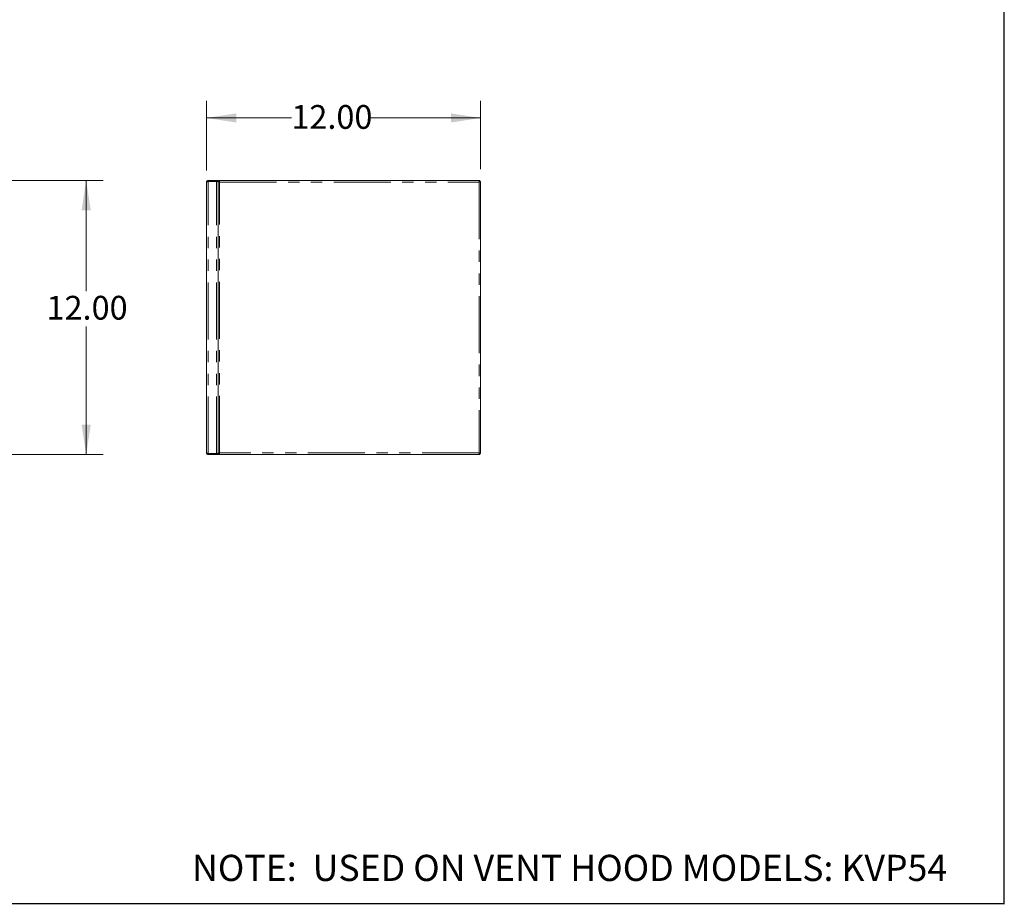
# Model space of a CAD drawing. Units: inches. Extents: x 4 to 106, y 4 to 81.
# Drawn here: x 63 to 106, y 4 to 43 of the extents above; entities that cross this region are included whole.
import ezdxf

# ---------------------------------------------------------------- set-up
doc = ezdxf.new("R2010")
doc.units = ezdxf.units.IN
doc.header["$LTSCALE"] = 10
doc.header["$MEASUREMENT"] = 0
doc.linetypes.add('PHANTOM', pattern=[0.5, 0.25, -0.05, 0.05, -0.05, 0.05, -0.05])
doc.styles.add('SLDTEXTSTYLE0', font='ARIALBD.TTF', dxfattribs={"width": 0.948})
doc.styles.add('SLDTEXTSTYLE1', font='ARIAL.TTF', dxfattribs={"width": 0.948})
doc.dimstyles.new('SLDDIMSTYLE0', dxfattribs={"dimtxt": 1.011149, "dimasz": 1.3, "dimexe": 0, "dimexo": 0.0625, "dimgap": 0.252787, "dimtad": 0, "dimtih": 1, "dimtoh": 1, "dimrnd": 1e-09, "dimzin": 4, "dimdsep": 46, "dimtxsty": 'SLDTEXTSTYLE1', "dimsah": 1, "dimcen": 0.09, "dimadec": 0, "dimazin": 1, "dimtfac": 1, "dimtofl": 0, "dimtmove": 0, "dimatfit": 3, "dimfxl": 0, "dimfrac": 2, "dimtolj": 1, "dimtzin": 12, "dimarcsym": 0})

# ---------------------------------------------------------------- blocks, each defined once
blk = doc.blocks.new('_D')
at = {"color": 7, "linetype": 'Continuous', "lineweight": 0}
for p, q in [((62.605, 35.455), (66.792, 35.455)), ((66.042, 35.455), (66.042, 30.613)), ((66.042, 23.455), (66.042, 29.06)), ((62.605, 23.455), (66.792, 23.455))]:
    blk.add_line(p, q, dxfattribs=at)
for points in [[(66.042, 35.455), (65.842, 34.155), (66.242, 34.155)], [(66.042, 23.455), (66.242, 24.755), (65.842, 24.755)]]:
    blk.add_solid(points, dxfattribs=at)
at = {"color": 7, "linetype": 'Continuous', "lineweight": 0, "insert": (64.306, 30.403), "char_height": 1.0417, "attachment_point": 1, "style": 'SLDTEXTSTYLE1'}
blk.add_mtext('12.00', dxfattribs=at)
blk = doc.blocks.new('_D_2')
at = {"color": 7, "linetype": 'Continuous', "lineweight": 0}
for p, q in [((71.316, 35.889), (71.316, 38.945)), ((83.316, 35.955), (83.316, 38.945)), ((71.316, 38.195), (75.028, 38.195)), ((83.316, 38.195), (78.5, 38.195))]:
    blk.add_line(p, q, dxfattribs=at)
for points in [[(71.316, 38.195), (72.616, 37.995), (72.616, 38.395)], [(83.316, 38.195), (82.016, 38.395), (82.016, 37.995)]]:
    blk.add_solid(points, dxfattribs=at)
at = {"color": 7, "linetype": 'Continuous', "lineweight": 0, "insert": (75.028, 38.761), "char_height": 1.0417, "attachment_point": 1, "style": 'SLDTEXTSTYLE1'}
blk.add_mtext('12.00', dxfattribs=at)

msp = doc.modelspace()

# ---------------------------------------------------------------- linework, layer by layer
at = {"color": 7, "linetype": 'Continuous', "lineweight": 30}
for p, q in [((106.25, 3.75), (106.25, 81.25)), ((3.75, 3.78), (106.25, 3.78))]:
    msp.add_line(p, q, dxfattribs=at)
at = {"color": 7, "linetype": 'Continuous', "lineweight": 15}
for p, q in [((71.316, 23.522), (71.316, 35.389)), ((71.383, 35.455), (71.383, 35.42)), ((71.816, 35.455), (71.383, 35.455)), ((71.383, 35.42), (71.816, 35.42)), ((71.383, 35.416), (71.75, 35.416)), ((71.75, 35.416), (71.816, 35.416)), ((71.816, 35.42), (71.816, 35.455)), ((71.816, 35.416), (71.816, 23.494)), ((71.816, 35.416), (71.852, 35.416)), ((71.855, 35.455), (83.277, 35.455)), ((71.855, 35.455), (71.855, 35.42)), ((83.269, 35.416), (83.281, 35.416)), ((83.273, 35.416), (83.272, 35.418)), ((83.277, 35.455), (83.277, 35.42)), ((83.316, 35.416), (83.281, 35.416)), ((83.316, 35.416), (83.316, 23.494)), ((71.383, 23.494), (71.75, 23.494)), ((71.383, 23.455), (71.383, 23.491)), ((71.383, 23.491), (71.816, 23.491)), ((71.383, 23.455), (71.816, 23.455)), ((71.816, 23.494), (71.75, 23.494)), ((71.816, 23.494), (71.852, 23.494)), ((71.816, 23.491), (71.816, 23.455)), ((71.855, 23.455), (71.855, 23.491)), ((83.277, 23.455), (71.855, 23.455)), ((83.277, 23.455), (83.277, 23.491)), ((83.316, 23.494), (83.281, 23.494))]:
    msp.add_line(p, q, dxfattribs=at)
at = {"color": 8, "linetype": 'PHANTOM', "lineweight": 0}
for p, q in [((71.383, 23.494), (71.383, 35.416)), ((71.75, 23.494), (71.75, 35.416)), ((71.883, 35.389), (83.25, 35.389)), ((71.883, 23.522), (71.883, 35.389)), ((83.25, 35.389), (83.25, 23.522)), ((83.25, 23.522), (71.883, 23.522))]:
    msp.add_line(p, q, dxfattribs=at)
at = {"color": 7, "linetype": 'Continuous', "lineweight": 15}
for points, knots in [([(71.383, 35.455), (71.375, 35.454), (71.36, 35.453), (71.339, 35.44), (71.324, 35.423), (71.317, 35.404), (71.317, 35.392), (71.316, 35.389)], [0, 0, 0, 0, 0.22201, 0.444053, 0.666085, 0.88812, 1, 1, 1, 1]), ([(71.316, 35.389), (71.317, 35.391), (71.319, 35.395), (71.331, 35.401), (71.349, 35.407), (71.367, 35.412), (71.379, 35.415), (71.383, 35.416)], [0, 0, 0, 0, 0.222028, 0.4440459, 0.6660877, 0.8881216, 1, 1, 1, 1]), ([(71.383, 35.42), (71.378, 35.419), (71.37, 35.418), (71.363, 35.412), (71.361, 35.41)], [0, 0, 0, 0, 0.557167, 1, 1, 1, 1]), ([(71.883, 35.389), (71.875, 35.391), (71.86, 35.395), (71.839, 35.401), (71.824, 35.407), (71.817, 35.412), (71.817, 35.415), (71.816, 35.416)], [0, 0, 0, 0, 0.222011, 0.444048, 0.666078, 0.888124, 1, 1, 1, 1]), ([(71.883, 35.389), (71.878, 35.391), (71.87, 35.396), (71.859, 35.403), (71.853, 35.41), (71.852, 35.414), (71.852, 35.416)], [0, 0, 0, 0, 0.283972, 0.530941, 0.777849, 1, 1, 1, 1]), ([(71.855, 35.455), (71.857, 35.454), (71.861, 35.453), (71.868, 35.44), (71.874, 35.423), (71.879, 35.404), (71.882, 35.392), (71.883, 35.389)], [0, 0, 0, 0, 0.222027, 0.444051, 0.666086, 0.888124, 1, 1, 1, 1]), ([(71.855, 35.42), (71.858, 35.419), (71.863, 35.418), (71.87, 35.41), (71.877, 35.4), (71.881, 35.392), (71.883, 35.389)], [0, 0, 0, 0, 0.284, 0.530961, 0.777844, 1, 1, 1, 1]), ([(83.25, 35.389), (83.252, 35.396), (83.256, 35.412), (83.262, 35.432), (83.268, 35.447), (83.273, 35.454), (83.276, 35.455), (83.277, 35.455)], [0, 0, 0, 0, 0.222015, 0.444046, 0.666081, 0.888123, 1, 1, 1, 1]), ([(83.25, 35.389), (83.252, 35.393), (83.257, 35.402), (83.264, 35.412), (83.271, 35.418), (83.275, 35.419), (83.277, 35.42)], [0, 0, 0, 0, 0.2839786, 0.5309408, 0.777849, 1, 1, 1, 1]), ([(83.316, 35.416), (83.316, 35.414), (83.314, 35.41), (83.302, 35.404), (83.284, 35.398), (83.265, 35.393), (83.254, 35.39), (83.25, 35.389)], [0, 0, 0, 0, 0.222027, 0.444053, 0.666086, 0.888123, 1, 1, 1, 1]), ([(83.281, 35.416), (83.28, 35.413), (83.279, 35.409), (83.271, 35.401), (83.261, 35.395), (83.253, 35.391), (83.25, 35.389)], [0, 0, 0, 0, 0.283998, 0.530961, 0.777845, 1, 1, 1, 1]), ([(71.383, 23.494), (71.375, 23.496), (71.36, 23.5), (71.339, 23.506), (71.324, 23.512), (71.317, 23.518), (71.317, 23.521), (71.316, 23.522)], [0, 0, 0, 0, 0.222011, 0.44405, 0.666078, 0.888125, 1, 1, 1, 1]), ([(71.316, 23.522), (71.317, 23.514), (71.319, 23.498), (71.331, 23.478), (71.349, 23.463), (71.367, 23.456), (71.379, 23.455), (71.383, 23.455)], [0, 0, 0, 0, 0.2220171, 0.4440492, 0.6660868, 0.8881243, 1, 1, 1, 1]), ([(71.361, 23.5), (71.361, 23.5), (71.364, 23.496), (71.372, 23.492), (71.379, 23.491), (71.383, 23.491)], [0, 0, 0, 0, 0.069754, 0.559415, 1, 1, 1, 1]), ([(71.816, 23.494), (71.817, 23.496), (71.819, 23.5), (71.831, 23.506), (71.849, 23.512), (71.867, 23.518), (71.879, 23.521), (71.883, 23.522)], [0, 0, 0, 0, 0.222028, 0.444047, 0.666088, 0.888123, 1, 1, 1, 1]), ([(71.852, 23.494), (71.852, 23.497), (71.854, 23.502), (71.862, 23.509), (71.872, 23.515), (71.879, 23.52), (71.883, 23.522)], [0, 0, 0, 0, 0.284001, 0.530968, 0.777849, 1, 1, 1, 1]), ([(71.883, 23.522), (71.881, 23.514), (71.877, 23.498), (71.871, 23.478), (71.865, 23.463), (71.859, 23.456), (71.856, 23.455), (71.855, 23.455)], [0, 0, 0, 0, 0.222011, 0.44405, 0.666078, 0.888125, 1, 1, 1, 1]), ([(71.883, 23.522), (71.88, 23.517), (71.875, 23.508), (71.868, 23.498), (71.862, 23.492), (71.857, 23.491), (71.855, 23.491)], [0, 0, 0, 0, 0.2839738, 0.5309419, 0.7778487, 1, 1, 1, 1]), ([(83.25, 23.522), (83.254, 23.519), (83.263, 23.514), (83.273, 23.507), (83.28, 23.5), (83.28, 23.496), (83.281, 23.494)], [0, 0, 0, 0, 0.28398, 0.530941, 0.777848, 1, 1, 1, 1]), ([(83.25, 23.522), (83.258, 23.52), (83.273, 23.515), (83.293, 23.509), (83.309, 23.503), (83.316, 23.498), (83.316, 23.495), (83.316, 23.494)], [0, 0, 0, 0, 0.222015, 0.444047, 0.666081, 0.888125, 1, 1, 1, 1]), ([(83.277, 23.455), (83.275, 23.456), (83.271, 23.457), (83.265, 23.47), (83.259, 23.488), (83.254, 23.506), (83.251, 23.518), (83.25, 23.522)], [0, 0, 0, 0, 0.222028, 0.444049, 0.666088, 0.888122, 1, 1, 1, 1]), ([(83.277, 23.491), (83.275, 23.491), (83.27, 23.492), (83.263, 23.5), (83.256, 23.51), (83.252, 23.518), (83.25, 23.522)], [0, 0, 0, 0, 0.284, 0.530967, 0.77785, 1, 1, 1, 1])]:
    msp.add_open_spline(points, degree=3, knots=knots, dxfattribs=at)

# ---------------------------------------------------------------- texts
at = {"color": 7, "linetype": 'Continuous', "lineweight": 0, "insert": (70.678, 5.918), "char_height": 1.14583, "attachment_point": 1, "style": 'SLDTEXTSTYLE0'}
msp.add_mtext('NOTE:  USED ON VENT HOOD MODELS: KVP54', dxfattribs=at)

# ---------------------------------------------------------------- dimensions: what is measured, and where the dimension line sits
at = {"color": 7, "linetype": 'Continuous', "lineweight": 0}
dim = msp.add_linear_dim(base=(83.316, 38.195), p1=(71.316, 35.389), p2=(83.316, 35.455), dimstyle='SLDDIMSTYLE0', dxfattribs=at)
dim.commit()
dim.dimension.update_dxf_attribs({"geometry": '_D_2', "text_midpoint": (76.764, 38.195), "dimtype": 160})
dim = msp.add_linear_dim(base=(66.042, 23.455), p1=(62.105, 35.455), p2=(62.105, 23.455), angle=90, dimstyle='SLDDIMSTYLE0', dxfattribs=at)
dim.commit()
dim.dimension.update_dxf_attribs({"geometry": '_D', "text_midpoint": (66.042, 29.836), "dimtype": 160})

doc.saveas('drawing.dxf')
